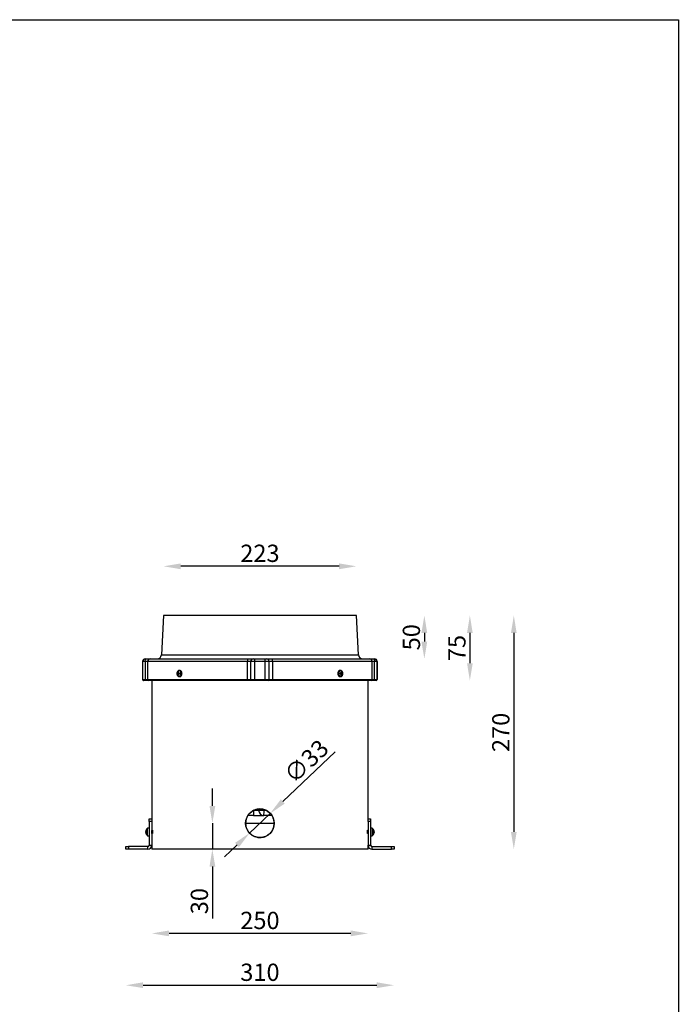
# Model space of a CAD drawing. Extents: x -13139 to 16864, y -3042 to 2130.
# Drawn here: x 16102 to 16864, y 992 to 2130 of the extents above; entities that cross this region are included whole.
import ezdxf

# ---------------------------------------------------------------- set-up
doc = ezdxf.new("R2010")
doc.units = 0
doc.layers.get('0').update_dxf_attribs({"linetype": 'CONTINUOUS'})
doc.layers.get('DEFPOINTS').update_dxf_attribs({"linetype": 'CONTINUOUS'})
doc.dimstyles.new('SS', dxfattribs={"dimscale": 8, "dimtxt": 2.5, "dimasz": 2.5, "dimexe": 1.25, "dimexo": 0.625, "dimtad": 1, "dimdec": 0, "dimzin": 0, "dimdsep": 46, "dimlunit": 6, "dimtxsty": 'Standard', "dimcen": 2.5, "dimse1": 1, "dimse2": 1, "dimclrd": 5, "dimclre": 5, "dimclrt": 2, "dimadec": 0, "dimazin": 0, "dimtfac": 1, "dimtdec": 4, "dimtmove": 0, "dimatfit": 3, "dimfxl": 1, "dimtolj": 1, "dimtzin": 0, "dimarcsym": 0})

# ---------------------------------------------------------------- blocks, each defined once
blk = doc.blocks.new('*D60')
at = {"color": 5, "lineweight": -2, "transparency": 16777216}
blk.add_line((16471.6, 1497.8), (16288.6, 1497.8), dxfattribs=at)
at = {"color": 5, "transparency": 16777216}
for points in [[(16288.6, 1501.1), (16288.6, 1494.4), (16268.6, 1497.8)], [(16471.6, 1501.1), (16471.6, 1494.4), (16491.6, 1497.8)]]:
    blk.add_solid(points, dxfattribs=at)
at = {"layer": 'DEFPOINTS', "color": 0, "transparency": 16777216}
for p in [(16268.6, 1497.8), (16268.6, 1440.8), (16491.6, 1440.8)]:
    blk.add_point(p, dxfattribs=at)
at = {"color": 2, "transparency": 16777216, "insert": (16380.1, 1512.8), "char_height": 20, "attachment_point": 5}
blk.add_mtext('\\A1;223', dxfattribs=at)
blk = doc.blocks.new('*D61')
at = {"color": 5, "lineweight": -2, "transparency": 16777216}
blk.add_line((16570.2, 1420.8), (16570.2, 1410.8), dxfattribs=at)
at = {"color": 5, "transparency": 16777216}
for points in [[(16566.8, 1420.8), (16573.5, 1420.8), (16570.2, 1440.8)], [(16566.8, 1410.8), (16573.5, 1410.8), (16570.2, 1390.8)]]:
    blk.add_solid(points, dxfattribs=at)
at = {"layer": 'DEFPOINTS', "color": 0, "transparency": 16777216}
for p in [(16491.6, 1440.8), (16506.8, 1390.8), (16570.2, 1390.8)]:
    blk.add_point(p, dxfattribs=at)
at = {"color": 2, "transparency": 16777216, "insert": (16555.2, 1415.8), "char_height": 20, "attachment_point": 5, "rotation": 90}
blk.add_mtext('\\A1;50', dxfattribs=at)
blk = doc.blocks.new('*D62')
at = {"color": 5, "lineweight": -2, "transparency": 16777216}
blk.add_line((16622.8, 1420.8), (16622.8, 1385.8), dxfattribs=at)
at = {"color": 5, "transparency": 16777216}
for points in [[(16619.5, 1420.8), (16626.1, 1420.8), (16622.8, 1440.8)], [(16619.5, 1385.8), (16626.1, 1385.8), (16622.8, 1365.8)]]:
    blk.add_solid(points, dxfattribs=at)
at = {"layer": 'DEFPOINTS', "color": 0, "transparency": 16777216}
for p in [(16491.6, 1440.8), (16514.6, 1365.8), (16622.8, 1365.8)]:
    blk.add_point(p, dxfattribs=at)
at = {"color": 2, "transparency": 16777216, "insert": (16607.8, 1403.3), "char_height": 20, "attachment_point": 5, "rotation": 90}
blk.add_mtext('\\A1;75', dxfattribs=at)
blk = doc.blocks.new('*D63')
at = {"color": 5, "lineweight": -2, "transparency": 16777216}
blk.add_line((16673.6, 1420.8), (16673.6, 1190.8), dxfattribs=at)
at = {"color": 5, "transparency": 16777216}
for points in [[(16670.3, 1420.8), (16676.9, 1420.8), (16673.6, 1440.8)], [(16670.3, 1190.8), (16676.9, 1190.8), (16673.6, 1170.8)]]:
    blk.add_solid(points, dxfattribs=at)
at = {"layer": 'DEFPOINTS', "color": 0, "transparency": 16777216}
for p in [(16491.6, 1440.8), (16505.1, 1170.8), (16673.6, 1170.8)]:
    blk.add_point(p, dxfattribs=at)
at = {"color": 2, "transparency": 16777216, "insert": (16658.6, 1305.8), "char_height": 20, "attachment_point": 5, "rotation": 90}
blk.add_mtext('\\A1;270', dxfattribs=at)
blk = doc.blocks.new('*D64')
at = {"color": 5, "lineweight": -2, "transparency": 16777216}
for p, q in [((16467, 1283.3), (16406.5, 1225.9)), ((16368.1, 1189.5), (16392, 1212.2)), ((16353.6, 1175.7), (16339, 1162))]:
    blk.add_line(p, q, dxfattribs=at)
at = {"color": 5, "transparency": 16777216}
for points in [[(16404.2, 1228.4), (16408.8, 1223.5), (16392, 1212.2)], [(16351.3, 1178.1), (16355.9, 1173.3), (16368.1, 1189.5)]]:
    blk.add_solid(points, dxfattribs=at)
at = {"layer": 'DEFPOINTS', "color": 0, "transparency": 16777216}
for p in [(16392, 1212.2), (16368.1, 1189.5)]:
    blk.add_point(p, dxfattribs=at)
at = {"color": 2, "transparency": 16777216, "insert": (16433.7, 1272.4), "char_height": 20, "attachment_point": 5, "rotation": 43.4643}
blk.add_mtext('\\A1;∅33', dxfattribs=at)
blk = doc.blocks.new('*D65')
at = {"color": 5, "lineweight": -2, "transparency": 16777216}
for p, q in [((16325.1, 1220.8), (16325.1, 1240.8)), ((16325.1, 1200.8), (16325.1, 1170.8)), ((16325.1, 1150.8), (16325.1, 1090.8))]:
    blk.add_line(p, q, dxfattribs=at)
at = {"color": 5, "transparency": 16777216}
for points in [[(16321.8, 1220.8), (16328.5, 1220.8), (16325.1, 1200.8)], [(16321.8, 1150.8), (16328.5, 1150.8), (16325.1, 1170.8)]]:
    blk.add_solid(points, dxfattribs=at)
at = {"layer": 'DEFPOINTS', "color": 0, "transparency": 16777216}
for p in [(16363.6, 1200.8), (16325.1, 1170.8), (16380.1, 1170.8)]:
    blk.add_point(p, dxfattribs=at)
at = {"color": 2, "transparency": 16777216, "insert": (16310.1, 1110.8), "char_height": 20, "attachment_point": 5, "rotation": 90}
blk.add_mtext('\\A1;30', dxfattribs=at)
blk = doc.blocks.new('*D66')
at = {"color": 5, "lineweight": -2, "transparency": 16777216}
blk.add_line((16485.1, 1073.5), (16275.1, 1073.5), dxfattribs=at)
at = {"color": 5, "transparency": 16777216}
for points in [[(16275.1, 1076.9), (16275.1, 1070.2), (16255.1, 1073.5)], [(16485.1, 1076.9), (16485.1, 1070.2), (16505.1, 1073.5)]]:
    blk.add_solid(points, dxfattribs=at)
at = {"layer": 'DEFPOINTS', "color": 0, "transparency": 16777216}
for p in [(16255.1, 1170.8), (16505.1, 1170.8), (16255.1, 1073.5)]:
    blk.add_point(p, dxfattribs=at)
at = {"color": 2, "transparency": 16777216, "insert": (16380.1, 1088.5), "char_height": 20, "attachment_point": 5}
blk.add_mtext('\\A1;250', dxfattribs=at)
blk = doc.blocks.new('*D67')
at = {"color": 5, "lineweight": -2, "transparency": 16777216}
blk.add_line((16245.1, 1013.6), (16515.1, 1013.6), dxfattribs=at)
at = {"color": 5, "transparency": 16777216}
for points in [[(16245.1, 1017), (16245.1, 1010.3), (16225.1, 1013.6)], [(16515.1, 1017), (16515.1, 1010.3), (16535.1, 1013.6)]]:
    blk.add_solid(points, dxfattribs=at)
at = {"layer": 'DEFPOINTS', "color": 0, "transparency": 16777216}
for p in [(16225.1, 1170.8), (16535.1, 1170.8), (16535.1, 1013.6)]:
    blk.add_point(p, dxfattribs=at)
at = {"color": 2, "transparency": 16777216, "insert": (16380.1, 1028.6), "char_height": 20, "attachment_point": 5}
blk.add_mtext('\\A1;310', dxfattribs=at)

msp = doc.modelspace()

# ---------------------------------------------------------------- linework, layer by layer
at = {"color": 7, "linetype": 'Continuous', "lineweight": 25}
for p, q in [((16268.6, 1440.8), (16266.2, 1395.6)), ((16491.6, 1440.8), (16268.6, 1440.8)), ((16467.9, 1440.9), (16467.9, 1440.8)), ((16469.8, 1440.8), (16469.8, 1440.9)), ((16493.9, 1395.6), (16491.6, 1440.8)), ((16247.5, 1390.8), (16247.6, 1390.8)), ((16247.6, 1390.8), (16248.8, 1390.8)), ((16248.8, 1390.8), (16253.3, 1390.8)), ((16253.3, 1390.8), (16365.9, 1390.8)), ((16266.2, 1395.6), (16493.9, 1395.6)), ((16365.9, 1390.8), (16372.3, 1390.8)), ((16372.3, 1390.8), (16374, 1390.8)), ((16374, 1390.8), (16386.1, 1390.8)), ((16386.1, 1390.8), (16387.8, 1390.8)), ((16387.8, 1390.8), (16394.2, 1390.8)), ((16394.2, 1390.8), (16506.8, 1390.8)), ((16506.8, 1390.8), (16511.3, 1390.8)), ((16511.3, 1390.8), (16512.5, 1390.8)), ((16512.5, 1390.8), (16512.6, 1390.8)), ((16244.5, 1387.8), (16244.5, 1366.8)), ((16244.6, 1387.8), (16244.5, 1387.8)), ((16247.5, 1387.8), (16244.6, 1387.8)), ((16244.6, 1366.8), (16244.6, 1387.8)), ((16250.3, 1387.8), (16247.5, 1387.8)), ((16247.5, 1387.8), (16247.5, 1366.8)), ((16365.6, 1387.8), (16250.3, 1387.8)), ((16250.3, 1387.8), (16250.3, 1366.8)), ((16287.6, 1377.3), (16286.8, 1377.3)), ((16286.8, 1377.3), (16286.9, 1377.3)), ((16369.6, 1387.8), (16365.6, 1387.8)), ((16365.6, 1366.8), (16365.6, 1387.8)), ((16373.8, 1387.8), (16369.6, 1387.8)), ((16369.6, 1366.8), (16369.6, 1387.8)), ((16386.3, 1387.8), (16373.8, 1387.8)), ((16373.8, 1387.8), (16373.8, 1366.8)), ((16386.3, 1366.8), (16386.3, 1387.8)), ((16390.5, 1387.8), (16386.3, 1387.8)), ((16390.5, 1387.8), (16390.5, 1366.8)), ((16394.5, 1387.8), (16390.5, 1387.8)), ((16394.5, 1387.8), (16394.5, 1366.8)), ((16509.8, 1387.8), (16394.5, 1387.8)), ((16473.3, 1377.3), (16472.5, 1377.3)), ((16473.4, 1377.3), (16473.5, 1377.3)), ((16509.8, 1366.8), (16509.8, 1387.8)), ((16512.6, 1387.8), (16509.8, 1387.8)), ((16512.6, 1366.8), (16512.6, 1387.8)), ((16515.5, 1387.8), (16512.6, 1387.8)), ((16515.5, 1387.8), (16515.5, 1366.8)), ((16515.6, 1387.8), (16515.5, 1387.8)), ((16515.6, 1366.8), (16515.6, 1387.8)), ((16244.5, 1366.8), (16244.6, 1366.8)), ((16244.6, 1366.8), (16247.5, 1366.8)), ((16245.6, 1365.8), (16245.5, 1365.8)), ((16247.9, 1365.8), (16245.6, 1365.8)), ((16247.5, 1366.8), (16250.3, 1366.8)), ((16251.3, 1365.8), (16247.9, 1365.8)), ((16250.3, 1366.8), (16365.6, 1366.8)), ((16365.7, 1365.8), (16251.3, 1365.8)), ((16255.1, 1365.8), (16255.1, 1205.8)), ((16285.8, 1374), (16284.9, 1374.2)), ((16285.8, 1373.8), (16284.9, 1373.6)), ((16286.2, 1373.4), (16285.2, 1373.3)), ((16286.1, 1374.4), (16285.3, 1374.5)), ((16285.3, 1373.7), (16285.3, 1374.1)), ((16285.9, 1372.7), (16285.5, 1372.7)), ((16286.1, 1372), (16285.5, 1372)), ((16286, 1375), (16285.6, 1375)), ((16286.3, 1375.7), (16285.7, 1375.8)), ((16285.8, 1374), (16286.2, 1374.3)), ((16286.2, 1373.4), (16285.8, 1373.8)), ((16286.2, 1373.3), (16286.2, 1373.4)), ((16287.2, 1373.6), (16286.5, 1373.5)), ((16287.2, 1373.9), (16286.6, 1374)), ((16286.8, 1370.3), (16287.6, 1370.3)), ((16365.6, 1366.8), (16369.6, 1366.8)), ((16370.5, 1365.8), (16365.7, 1365.8)), ((16369.6, 1366.8), (16373.8, 1366.8)), ((16373.9, 1365.8), (16370.5, 1365.8)), ((16373.8, 1366.8), (16386.3, 1366.8)), ((16386.2, 1365.8), (16373.9, 1365.8)), ((16389.6, 1365.8), (16386.2, 1365.8)), ((16386.3, 1366.8), (16390.5, 1366.8)), ((16394.4, 1365.8), (16389.6, 1365.8)), ((16390.5, 1366.8), (16394.5, 1366.8)), ((16508.8, 1365.8), (16394.4, 1365.8)), ((16394.5, 1366.8), (16509.8, 1366.8)), ((16472.3, 1370.3), (16472.5, 1370.3)), ((16472.5, 1370.3), (16473.3, 1370.3)), ((16472.9, 1374.1), (16473.6, 1374.2)), ((16472.9, 1373.7), (16473.5, 1373.6)), ((16473.8, 1372), (16474.4, 1371.9)), ((16473.9, 1374.4), (16473.9, 1374.3)), ((16473.9, 1374.3), (16474.9, 1374.4)), ((16473.9, 1374.3), (16474.3, 1373.9)), ((16474.3, 1373.6), (16473.9, 1373.3)), ((16474, 1375.6), (16474.6, 1375.7)), ((16474, 1373.3), (16474.8, 1373.2)), ((16474.1, 1372.7), (16474.5, 1372.7)), ((16474.2, 1375), (16474.6, 1375)), ((16474.3, 1373.9), (16475.2, 1374)), ((16474.3, 1373.6), (16475.2, 1373.5)), ((16474.8, 1374), (16474.8, 1373.6)), ((16505.1, 1205.8), (16505.1, 1365.8)), ((16512.2, 1365.8), (16508.8, 1365.8)), ((16509.8, 1366.8), (16512.6, 1366.8)), ((16514.5, 1365.8), (16512.2, 1365.8)), ((16512.6, 1366.8), (16515.5, 1366.8)), ((16514.6, 1365.8), (16514.5, 1365.8)), ((16515.5, 1366.8), (16515.6, 1366.8)), ((16372.6, 1209.8), (16366.3, 1209.8)), ((16372.6, 1215.5), (16372.6, 1209.8)), ((16372.6, 1209.8), (16384.6, 1209.8)), ((16373.3, 1215.8), (16378.6, 1215.8)), ((16378.6, 1215.8), (16378.6, 1217.2)), ((16378.6, 1215.8), (16385, 1215.8)), ((16393.9, 1209.8), (16384.6, 1209.8)), ((16385, 1216.6), (16385, 1215.8)), ((16385, 1215.8), (16386.8, 1215.8)), ((16252.1, 1195.3), (16250.1, 1195.3)), ((16250.1, 1186.3), (16250.1, 1195.3)), ((16252.1, 1205.8), (16255.1, 1205.8)), ((16252.1, 1202.8), (16252.1, 1205.8)), ((16252.1, 1202.8), (16252.1, 1175.3)), ((16255.1, 1202.8), (16252.1, 1202.8)), ((16255.1, 1205.8), (16255.1, 1202.8)), ((16255.1, 1202.8), (16255.1, 1175.3)), ((16505.1, 1205.8), (16508.1, 1205.8)), ((16505.1, 1202.8), (16505.1, 1205.8)), ((16505.1, 1202.8), (16505.1, 1175.3)), ((16508.1, 1202.8), (16505.1, 1202.8)), ((16508.1, 1205.8), (16508.1, 1202.8)), ((16508.1, 1202.8), (16508.1, 1175.3)), ((16510, 1195.3), (16508.1, 1195.3)), ((16510, 1195.3), (16510, 1187)), ((16248.1, 1191.5), (16248.1, 1191.5)), ((16248.1, 1191.3), (16248.1, 1191.3)), ((16248.2, 1190.7), (16248.1, 1190.7)), ((16248.6, 1190.4), (16248.1, 1190.3)), ((16248.6, 1190.4), (16248.1, 1190.3)), ((16248.1, 1190.2), (16248.1, 1190.2)), ((16250.1, 1186.3), (16252.1, 1186.3)), ((16255.2, 1192.3), (16255.1, 1192.6)), ((16255.1, 1189.1), (16255.2, 1189.3)), ((16255.6, 1192.3), (16255.2, 1192.3)), ((16255.2, 1189.3), (16255.2, 1192.3)), ((16255.2, 1189.3), (16255.6, 1189.3)), ((16256, 1192.9), (16255.6, 1192.3)), ((16255.6, 1189.3), (16255.6, 1192.3)), ((16255.6, 1189.3), (16256, 1188.8)), ((16256.1, 1188.8), (16256.1, 1192.8)), ((16504, 1192.8), (16504, 1188.9)), ((16504, 1188.9), (16504, 1188.8)), ((16504.5, 1192.3), (16504.1, 1192.9)), ((16504.1, 1188.8), (16504.5, 1189.3)), ((16504.9, 1192.3), (16504.5, 1192.3)), ((16504.5, 1192.3), (16504.5, 1189.6)), ((16504.5, 1189.6), (16504.5, 1189.3)), ((16504.5, 1189.3), (16504.9, 1189.3)), ((16505.1, 1192.6), (16504.9, 1192.3)), ((16504.9, 1192.3), (16504.9, 1189.6)), ((16504.9, 1189.6), (16504.9, 1189.3)), ((16504.9, 1189.3), (16505.1, 1189.1)), ((16508.1, 1186.3), (16510, 1186.3)), ((16510, 1187), (16510, 1186.3)), ((16511.7, 1191.5), (16512, 1191.5)), ((16511.9, 1191), (16512, 1191)), ((16511.9, 1190.2), (16512, 1190.2)), ((16512, 1191.5), (16512, 1191.3)), ((16512, 1191.3), (16512, 1191.3)), ((16512, 1191.3), (16512, 1191.3)), ((16512, 1190.3), (16512, 1190.2)), ((16512, 1190.2), (16512, 1190.3)), ((16512, 1190.3), (16512, 1190.3)), ((16225.1, 1170.8), (16225.1, 1173.8)), ((16225.1, 1173.8), (16228.1, 1173.8)), ((16228.1, 1173.8), (16228.1, 1170.8)), ((16250.6, 1173.8), (16228.1, 1173.8)), ((16250.6, 1170.8), (16250.6, 1173.8)), ((16252.1, 1175.3), (16255.1, 1175.3)), ((16255.1, 1175.3), (16255.1, 1170.8)), ((16505.1, 1170.8), (16505.1, 1175.3)), ((16505.1, 1175.3), (16508.1, 1175.3)), ((16509.6, 1173.8), (16509.6, 1170.8)), ((16509.6, 1173.8), (16532.1, 1173.8)), ((16532.1, 1170.8), (16532.1, 1173.8)), ((16532.1, 1173.8), (16535.1, 1173.8)), ((16535.1, 1173.8), (16535.1, 1170.8)), ((16228.1, 1170.8), (16225.1, 1170.8)), ((16250.6, 1170.8), (16228.1, 1170.8)), ((16505.1, 1170.8), (16255.1, 1170.8)), ((16509.6, 1170.8), (16532.1, 1170.8)), ((16535.1, 1170.8), (16532.1, 1170.8))]:
    msp.add_line(p, q, dxfattribs=at)
msp.add_line((16363.5, 1200.8), (16396.6, 1200.8))
msp.add_lwpolyline([(15211.6, 2129.5), (16863.8, 2129.5), (16863.8, 256), (15211.6, 256)], close=True)
at = {"color": 7, "linetype": 'Continuous', "lineweight": 25, "flags": 128}
for points in [[(16247.5, 1387.8), (16247.5, 1388.4), (16247.6, 1389), (16247.7, 1389.5), (16247.9, 1390), (16248.1, 1390.3), (16248.3, 1390.6), (16248.5, 1390.8), (16248.8, 1390.8)], [(16511.3, 1390.8), (16511.6, 1390.8), (16511.8, 1390.6), (16512, 1390.3), (16512.2, 1390), (16512.4, 1389.5), (16512.5, 1389), (16512.6, 1388.4), (16512.6, 1387.8)], [(16286.7, 1377.2), (16286.1, 1377.1), (16285.6, 1376.9), (16285.1, 1376.5), (16284.7, 1375.9), (16284.4, 1375.2), (16284.2, 1374.4), (16284.2, 1373.6), (16284.3, 1372.9), (16284.5, 1372.1), (16284.8, 1371.5), (16285.3, 1371), (16285.8, 1370.7), (16286.4, 1370.5), (16286.9, 1370.6), (16287.5, 1370.8), (16288, 1371.2), (16288.4, 1371.8), (16288.7, 1372.5), (16288.8, 1373.2), (16288.9, 1374), (16288.8, 1374.8), (16288.5, 1375.6), (16288.2, 1376.2), (16287.7, 1376.7), (16287.2, 1377), (16286.7, 1377.2)], [(16286.9, 1377.3), (16287.5, 1377.2), (16288, 1376.9), (16288.5, 1376.4), (16288.9, 1375.7), (16289.1, 1375), (16289.2, 1374.2), (16289.2, 1373.4), (16289.1, 1372.6), (16288.8, 1371.9), (16288.5, 1371.3), (16288, 1370.8), (16287.5, 1370.5), (16286.9, 1370.3)], [(16287.6, 1370.3), (16288, 1370.4), (16288.6, 1370.6), (16289.1, 1371), (16289.5, 1371.6), (16289.8, 1372.3), (16290, 1373), (16290.1, 1373.8), (16290, 1374.6), (16289.8, 1375.4), (16289.5, 1376.1), (16289.1, 1376.6), (16288.6, 1377), (16288, 1377.3), (16287.6, 1377.3)], [(16472.5, 1377.3), (16472.4, 1377.3), (16471.8, 1377.2), (16471.3, 1376.9), (16470.8, 1376.4), (16470.4, 1375.8), (16470.2, 1375.1), (16470, 1374.3), (16470, 1373.4), (16470.2, 1372.7), (16470.4, 1371.9), (16470.8, 1371.3), (16471.3, 1370.8), (16471.8, 1370.5), (16472.3, 1370.3)], [(16473.3, 1370.3), (16472.9, 1370.4), (16472.3, 1370.6), (16471.8, 1371), (16471.4, 1371.6), (16471.1, 1372.3), (16470.9, 1373), (16470.8, 1373.9), (16470.9, 1374.7), (16471.1, 1375.4), (16471.4, 1376.1), (16471.9, 1376.7), (16472.4, 1377.1), (16472.9, 1377.3), (16473.4, 1377.3)], [(16473.7, 1377.2), (16473.2, 1377.1), (16472.6, 1376.9), (16472.1, 1376.5), (16471.7, 1375.9), (16471.4, 1375.2), (16471.3, 1374.4), (16471.2, 1373.6), (16471.3, 1372.9), (16471.6, 1372.1), (16471.9, 1371.5), (16472.4, 1371), (16472.9, 1370.7), (16473.4, 1370.5), (16474, 1370.6), (16474.5, 1370.8), (16475, 1371.2), (16475.4, 1371.8), (16475.7, 1372.5), (16475.9, 1373.2), (16475.9, 1374), (16475.8, 1374.8), (16475.6, 1375.6), (16475.3, 1376.2), (16474.8, 1376.7), (16474.3, 1377), (16473.7, 1377.2)], [(16247.5, 1366.8), (16247.5, 1366.6), (16247.5, 1366.5), (16247.6, 1366.3), (16247.6, 1366.1), (16247.7, 1366), (16247.8, 1365.9), (16247.8, 1365.9), (16247.9, 1365.8)], [(16286.9, 1370.3), (16286.9, 1370.3), (16286.8, 1370.3)], [(16473.5, 1370.3), (16473.5, 1370.3), (16473.3, 1370.3)], [(16512.2, 1365.8), (16512.3, 1365.9), (16512.3, 1365.9), (16512.4, 1366), (16512.5, 1366.1), (16512.5, 1366.3), (16512.6, 1366.5), (16512.6, 1366.6), (16512.6, 1366.8)], [(16248.1, 1191), (16248.1, 1191.2), (16248.1, 1191.3)], [(16248.1, 1190.8), (16248.1, 1190.8), (16248.1, 1190.7)], [(16248.1, 1190.7), (16248.1, 1190.5), (16248.1, 1190.3)], [(16248.1, 1189.9), (16248.1, 1189.9), (16248.1, 1190.2)], [(16248.1, 1190.2), (16248.1, 1190), (16248.1, 1189.9)], [(16248.6, 1193.3), (16248.6, 1193.3), (16248.6, 1193.3), (16248.6, 1193.3), (16248.6, 1193.3), (16248.6, 1193.3)], [(16248.6, 1188.4), (16248.6, 1188.4), (16248.6, 1188.4), (16248.6, 1188.4), (16248.6, 1188.4), (16248.6, 1188.4), (16248.6, 1188.4), (16248.6, 1188.4), (16248.6, 1188.4)], [(16512, 1191.8), (16512, 1191.7), (16512, 1191.5)], [(16512, 1191.3), (16512, 1191.3), (16512, 1191.3)], [(16512, 1191.3), (16512, 1191.3), (16512, 1191.3)], [(16512, 1190.8), (16512, 1190.9), (16512, 1191)], [(16512, 1190.4), (16512, 1190.4), (16512, 1190.3)]]:
    msp.add_lwpolyline(points, dxfattribs=at)
msp.add_circle((16380.1, 1200.8), 16.5)
at = {"color": 7, "linetype": 'Continuous', "lineweight": 25}
for centre, radius, start, end in [((16247.5, 1387.8), 3, 90, 180), ((16247.6, 1387.8), 3, 90.03, 180.03), ((16253.3, 1387.8), 2.99, 90.177, 180.1759), ((16261.2, 1395.8), 5, 270, 357), ((16372.6, 1388.6), 7.07, 161.3518, 186.0186), ((16372.4, 1388), 2.87, 93.0798, 182.7797), ((16390.3, 1388.6), 16.5, 172.1619, 182.5982), ((16369.8, 1388.6), 16.5, 357.4018, 7.8381), ((16387.7, 1388), 2.87, 357.2203, 86.9202), ((16387.5, 1388.6), 7.07, 353.9814, 18.6482), ((16498.9, 1395.8), 5, 183, 270), ((16506.8, 1387.8), 2.99, 359.8241, 89.823), ((16512.5, 1387.8), 3, 359.97, 89.97), ((16512.6, 1387.8), 3, 0, 90), ((16245.5, 1366.8), 1, 180, 270), ((16245.6, 1366.8), 0.999, 179.97, 269.97), ((16251.3, 1366.8), 0.997, 179.8241, 269.823), ((16290.7, 1373.7), 6.16, 173.3992, 181.4718), ((16287.4, 1364.9), 9.1, 106.3382, 108.6552), ((16286.9, 1377.9), 4.26, 236.1205, 241.4143), ((16288, 1370.8), 4.63, 126.5953, 132.3519), ((16288.5, 1376.5), 4.59, 218.8769, 225.0279), ((16291.2, 1375.6), 6.47, 201.3327, 206.9588), ((16291, 1371.5), 6.44, 147.2824, 152.8048), ((16290.6, 1372.6), 5.11, 178.5962, 186.7895), ((16287.1, 1386.2), 14.4, 263.6541, 266.1084), ((16291.1, 1374.7), 5.51, 168.4265, 176.2905), ((16280.8, 1318.3), 57.7, 84.5758, 85.1867), ((16292.2, 1370.5), 6.66, 156.317, 161.2791), ((16293.4, 1374.8), 7.85, 196.0431, 201.8241), ((16293.7, 1372), 8.31, 153.3457, 158.8467), ((16292.7, 1376.5), 6.93, 192.8127, 197.7798), ((16292.9, 1382), 10.2, 228.0158, 231.1964), ((16292.9, 1363.1), 12.2, 121.4318, 124.0005), ((16290.5, 1385.7), 12.9, 251.9961, 255.2164), ((16289.7, 1356.4), 17.9, 97.7281, 100.0242), ((16294.8, 1373.4), 7.6, 174.1677, 180.7034), ((16367.9, 1366.6), 2.36, 173.9814, 198.6482), ((16370.5, 1366.8), 0.955, 177.2203, 266.9202), ((16379.3, 1366.6), 5.5, 177.4018, 187.8381), ((16380.8, 1366.6), 5.5, 352.1619, 2.5982), ((16389.6, 1366.8), 0.955, 273.0798, 2.7797), ((16392.2, 1366.6), 2.36, 341.3518, 6.0186), ((16465.3, 1374.3), 7.6, 354.1677, 0.7034), ((16470.4, 1391.3), 17.9, 277.7281, 280.0242), ((16469.6, 1361.9), 12.9, 71.9961, 75.2164), ((16467.2, 1365.7), 10.2, 48.0158, 51.1964), ((16467.2, 1384.6), 12.2, 301.4318, 304.0005), ((16466.4, 1375.7), 8.31, 333.3457, 338.8467), ((16479.3, 1429.4), 57.7, 264.5758, 265.1867), ((16473, 1361.4), 14.4, 83.6541, 86.1084), ((16466.7, 1372.9), 7.85, 16.0431, 21.8241), ((16467.9, 1377.2), 6.66, 336.317, 341.2791), ((16467.4, 1371.2), 6.93, 12.8127, 17.7798), ((16469, 1373), 5.51, 348.4265, 356.2905), ((16469.1, 1376.1), 6.44, 327.2824, 332.8048), ((16469.5, 1375.1), 5.11, 358.5962, 6.7895), ((16468.9, 1372.1), 6.47, 21.3327, 26.9588), ((16472.1, 1376.9), 4.63, 306.5953, 312.3519), ((16471.6, 1371.2), 4.59, 38.8769, 45.0279), ((16472.7, 1382.8), 9.1, 286.3382, 288.6552), ((16473.2, 1369.7), 4.26, 56.1205, 61.4143), ((16469.4, 1374), 6.16, 353.3992, 1.4718), ((16508.8, 1366.8), 0.997, 270.177, 0.1759), ((16514.5, 1366.8), 0.999, 270.03, 0.03), ((16514.6, 1366.8), 1, 270, 0), ((16384.6, 1215.8), 6, 180, 270), ((16363.3, 1214.3), 21.7, 348.0122, 3.9439), ((16254.1, 1190.8), 6, 131.4096, 155.8548), ((16506.1, 1190.8), 6, 8.99, 48.5904), ((16254.1, 1190.8), 6, 155.8548, 171.01), ((16254.1, 1190.8), 6.02, 155.9658, 175.2731), ((16254.1, 1190.8), 6.01, 155.9462, 175.2757), ((16252.4, 1191.1), 4.32, 160.3823, 174.4122), ((16249.2, 1197.5), 6.26, 259.6592, 264.2947), ((16250.1, 1191.3), 2.03, 189.3092, 208.5932), ((16249.2, 1184.2), 6.26, 95.7053, 100.3408), ((16248.1, 1196.4), 6.08, 269.5823, 274.3135), ((16254.1, 1190.8), 6.01, 184.7243, 204.0538), ((16254.1, 1190.8), 6, 188.99, 204.1452), ((16254.3, 1190.9), 5.69, 175.4378, 180.3389), ((16254.3, 1190.8), 5.69, 175.438, 184.562), ((16254.1, 1190.8), 6, 204.1452, 228.5904), ((16506.1, 1190.8), 6, 311.4096, 351.01), ((16510.1, 1191.2), 1.94, 10.1451, 43.4862), ((16507.4, 1192.1), 4.12, 354.6365, 5.3635), ((16509.7, 1190.3), 2.3, 10.3054, 40.0534), ((16507.3, 1191.1), 4.69, 332.6215, 354.2438), ((16507.7, 1190.6), 4.35, 331.6229, 354.3622), ((16509.9, 1188.8), 1.58, 351.3523, 8.6477), ((16507.5, 1190.6), 4.5, 5.5515, 12.1692), ((16250.6, 1175.3), 1.5, 270, 0), ((16250.6, 1175.3), 4.5, 270, 0), ((16509.6, 1175.3), 4.5, 180, 270), ((16509.6, 1175.3), 1.5, 180, 270)]:
    msp.add_arc(centre, radius, start, end, dxfattribs=at)
for points, knots in [([(16286.8, 1377.3), (16286.7, 1377.3), (16286.5, 1377.3), (16286, 1377.2), (16285.5, 1376.9), (16285, 1376.5), (16284.7, 1375.9), (16284.4, 1375.3), (16284.2, 1374.6), (16284.2, 1374.1), (16284.2, 1373.9)], [0, 0, 0, 0, 0.048086, 0.182371, 0.31664, 0.453157, 0.592804, 0.734699, 0.877586, 1, 1, 1, 1]), ([(16475.9, 1373.8), (16475.9, 1374.1), (16475.9, 1374.6), (16475.7, 1375.3), (16475.4, 1375.9), (16475, 1376.5), (16474.5, 1377), (16474, 1377.2), (16473.7, 1377.3), (16473.5, 1377.3)], [0, 0, 0, 0, 0.130637, 0.280755, 0.431528, 0.583018, 0.734282, 0.883351, 1, 1, 1, 1]), ([(16284.2, 1373.9), (16284.2, 1373.8), (16284.1, 1373.6), (16284.2, 1373), (16284.4, 1372.3), (16284.7, 1371.6), (16285.1, 1371.1), (16285.7, 1370.6), (16286.2, 1370.4), (16286.7, 1370.3), (16286.9, 1370.3), (16286.9, 1370.4)], [0, 0, 0, 0, 0.019807, 0.156944, 0.294525, 0.432742, 0.571539, 0.70984, 0.845719, 0.977714, 1, 1, 1, 1]), ([(16473.5, 1370.4), (16473.6, 1370.4), (16474, 1370.4), (16474.5, 1370.7), (16475, 1371.1), (16475.4, 1371.6), (16475.7, 1372.3), (16475.9, 1373), (16476, 1373.5), (16475.9, 1373.8), (16475.9, 1373.8)], [0, 0, 0, 0, 0.115478, 0.254263, 0.39493, 0.538835, 0.685325, 0.833068, 0.981138, 1, 1, 1, 1]), ([(16396.6, 1200.8), (16396.6, 1199.7), (16396.4, 1198.7), (16396.1, 1197.1), (16396, 1196.6), (16395.7, 1195.5), (16395.5, 1195), (16394.9, 1193.5), (16394.4, 1192.6), (16393.5, 1191.2), (16393.1, 1190.8), (16392.5, 1189.9), (16392.1, 1189.5), (16391, 1188.4), (16390.1, 1187.7), (16388.8, 1186.8), (16388.3, 1186.5), (16387.4, 1186), (16386.9, 1185.8), (16385.9, 1185.4), (16385.4, 1185.2), (16384.3, 1184.9), (16383.8, 1184.8), (16382.2, 1184.4), (16381.1, 1184.3), (16379.5, 1184.3), (16379, 1184.4), (16377.9, 1184.5), (16377.4, 1184.5), (16375.8, 1184.9), (16374.7, 1185.2), (16373.2, 1185.8), (16372.7, 1186), (16371.8, 1186.5), (16371.3, 1186.8), (16370, 1187.7), (16369.2, 1188.4), (16367.6, 1189.9), (16366.9, 1190.8), (16366, 1192.1), (16365.8, 1192.6), (16365.3, 1193.5), (16365, 1194), (16364.4, 1195.5), (16364.1, 1196.5), (16363.8, 1198.1), (16363.7, 1198.7), (16363.6, 1199.8), (16363.5, 1200.3), (16363.5, 1201.9), (16363.7, 1203), (16364, 1204.6), (16364.1, 1205.1), (16364.4, 1206.1), (16364.6, 1206.6), (16365, 1207.6), (16365.2, 1208.1), (16365.7, 1209.1), (16366, 1209.5), (16366.9, 1210.9), (16367.6, 1211.7), (16368.8, 1212.9), (16369.2, 1213.2), (16370, 1213.9), (16370.4, 1214.3), (16371.8, 1215.1), (16372.7, 1215.7), (16374.2, 1216.3), (16374.7, 1216.5), (16375.8, 1216.8), (16376.3, 1216.9), (16377.9, 1217.2), (16378.9, 1217.3), (16381.1, 1217.3), (16382.2, 1217.2), (16383.8, 1216.9), (16384.3, 1216.8), (16385.3, 1216.5), (16385.9, 1216.3), (16387.4, 1215.7), (16388.3, 1215.2), (16389.7, 1214.3), (16390.1, 1213.9), (16390.9, 1213.3), (16391.3, 1212.9), (16392.5, 1211.8), (16393.2, 1210.9), (16394.1, 1209.6), (16394.3, 1209.1), (16394.8, 1208.2), (16395.1, 1207.7), (16395.5, 1206.7), (16395.7, 1206.2), (16396, 1205.1), (16396.1, 1204.6), (16396.4, 1203), (16396.6, 1201.9), (16396.6, 1200.8)], [0, 0, 0, 0, 0.03125, 0.03125, 0.046875, 0.046875, 0.0625, 0.0625, 0.09375, 0.09375, 0.109375, 0.109375, 0.125, 0.125, 0.15625, 0.15625, 0.171875, 0.171875, 0.1875, 0.1875, 0.203125, 0.203125, 0.21875, 0.21875, 0.25, 0.25, 0.265625, 0.265625, 0.28125, 0.28125, 0.3125, 0.3125, 0.328125, 0.328125, 0.34375, 0.34375, 0.375, 0.375, 0.40625, 0.40625, 0.421875, 0.421875, 0.4375, 0.4375, 0.46875, 0.46875, 0.484375, 0.484375, 0.5, 0.5, 0.53125, 0.53125, 0.546875, 0.546875, 0.5625, 0.5625, 0.578125, 0.578125, 0.59375, 0.59375, 0.625, 0.625, 0.640625, 0.640625, 0.65625, 0.65625, 0.6875, 0.6875, 0.703125, 0.703125, 0.71875, 0.71875, 0.75, 0.75, 0.78125, 0.78125, 0.796875, 0.796875, 0.8125, 0.8125, 0.84375, 0.84375, 0.859375, 0.859375, 0.875, 0.875, 0.90625, 0.90625, 0.921875, 0.921875, 0.9375, 0.9375, 0.953125, 0.953125, 0.96875, 0.96875, 1, 1, 1, 1])]:
    msp.add_open_spline(points, degree=3, knots=knots, dxfattribs=at)

# ---------------------------------------------------------------- dimensions: what is measured, and where the dimension line sits
for base, p1, p2, picture, middle in [((16268.6, 1497.8), (16491.6, 1440.8), (16268.6, 1440.8), '*D60', (16380.1, 1512.8)), ((16535.1, 1013.6), (16225.1, 1170.8), (16535.1, 1170.8), '*D67', (16380.1, 1028.6)), ((16255.1, 1073.5), (16505.1, 1170.8), (16255.1, 1170.8), '*D66', (16380.1, 1088.5))]:
    dim = msp.add_linear_dim(base=base, p1=p1, p2=p2, dimstyle='SS')
    dim.commit()
    dim.dimension.update_dxf_attribs({"geometry": picture, "text_midpoint": middle})
for base, p1, p2, picture, middle in [((16570.2, 1390.8), (16491.6, 1440.8), (16506.8, 1390.8), '*D61', (16555.2, 1415.8)), ((16622.8, 1365.8), (16491.6, 1440.8), (16514.6, 1365.8), '*D62', (16607.8, 1403.3)), ((16673.6, 1170.8), (16491.6, 1440.8), (16505.1, 1170.8), '*D63', (16658.6, 1305.8)), ((16325.1, 1170.8), (16363.5, 1200.8), (16380.1, 1170.8), '*D65', (16310.1, 1110.8))]:
    dim = msp.add_linear_dim(base=base, p1=p1, p2=p2, angle=90, dimstyle='SS')
    dim.commit()
    dim.dimension.update_dxf_attribs({"geometry": picture, "text_midpoint": middle})
dim = msp.add_diameter_dim_2p(p1=(16368.1, 1189.5), p2=(16392, 1212.2), dimstyle='SS')
dim.commit()
dim.dimension.update_dxf_attribs({"geometry": '*D64', "text_midpoint": (16444, 1261.5), "dimtype": 163})

doc.saveas('drawing.dxf')
